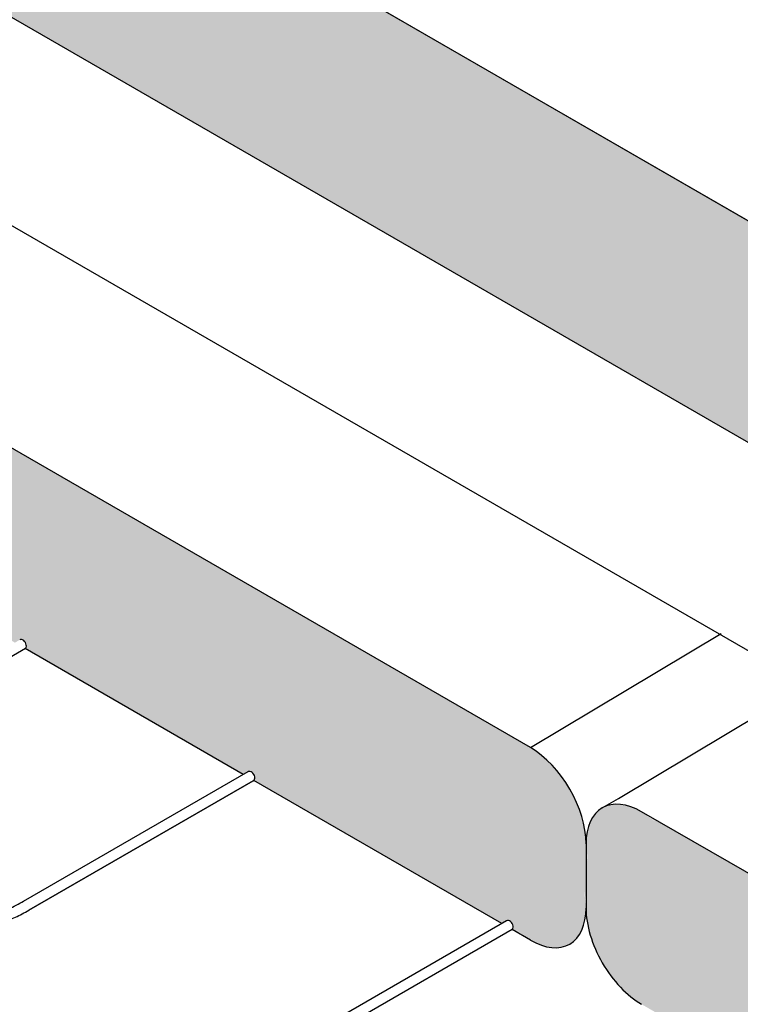
# Model space of a CAD drawing. Extents: x 246447 to 959779, y -280627 to -88498.
# Drawn here: x 943208 to 944780, y -98875 to -96726 of the extents above; entities that cross this region are included whole.
import ezdxf

# ---------------------------------------------------------------- set-up
doc = ezdxf.new("R2010")
doc.units = 0
for name, color, linetype in [('A-FLOR-PATT', 8, 'CONTINUOUS'), ('INSULATION', 150, 'CONTINUOUS'), ('POLYCARBONATE_SHEETING', 191, 'CONTINUOUS'), ('ROOFSAFE_ANCHORS', 40, 'CONTINUOUS')]:
    doc.layers.add(name, color=color, linetype=linetype)

msp = doc.modelspace()

# ---------------------------------------------------------------- hatches: boundary and pattern name
at = {"layer": 'A-FLOR-PATT'}
h = msp.add_hatch(dxfattribs=at)
h.set_pattern_fill('GRAVEL', color=251, scale=20)
h.set_pattern_definition([(228.0127875, (524490.2823759206, 228579.2116078504), (-4064.000000319161, -4571.999999716357), [68.344288, -6766.096727913]), (184.969741, (524444.5623759206, 228528.4116078505), (6095.999997588101, 508.0000289395848), [117.2809439999998, -11610.80977870478]), (132.5104471, (524327.7223759206, 228518.2516078505), (5080.000002145498, -5587.999998049191), [82.696304, -8186.94455882]), (267.273689, (524129.6023759206, 228391.2516078505), (508.000001063945, 10159.99999994663), [106.8009039999998, -10573.28748514758]), (292.83365418, (524124.5223759206, 228284.5716078504), (-2540.000000212682, 6095.999999911091), [104.7267399999998, -10367.96154906878]), (357.2736889999999, (524165.1623759206, 228188.0516078504), (-10159.99999994663, 508.0000010639457), [106.8009039999998, -10573.28748514758]), (37.69424047, (524271.8423759206, 228182.9716078505), (-6603.999999707179, -5080.000000380082), [141.238732, -13982.6230628494]), (72.25532837, (524383.6023759206, 228269.3316078504), (3556.000000955858, 11175.99999969577), [133.343904, -13201.051320381]), (121.42956562, (524424.2423759206, 228396.3316078504), (-4064.000000576624, 6603.999999645203), [107.1626, -10609.1091397424]), (175.2363583, (524368.3623759206, 228487.7716078504), (5587.999999919904, -508.0000008778512), [122.3426559999998, -5994.78738999999]), (222.3974378, (524246.4423759206, 228497.9316078504), (-6095.999999804932, -5588.000000212798), [158.215584, -15663.3545024354]), (138.81407483, (524632.5223759206, 228386.1716078504), (-3555.999999786702, 3048.000000247836), [54.000908, -5346.113164868801]), (171.4692344, (524591.8823759207, 228421.7316078504), (6604.000000177931, -1015.999998847469), [102.736396, -10170.927799408]), (225, (524490.2823759206, 228436.9716078505), (-7.105427357601002e-14, -508.0000000000479), [71.841868, -646.5786216856]), (203.19859051, (524454.7223759206, 228497.9316078504), (2540.000000069218, 1015.999999821867), [38.68826399999991, -3830.124473778794]), (291.80140949, (524419.1623759207, 228482.6916078505), (-508.0000001062991, 1523.999999964574), [54.71312400000001, -2680.950598]), (30.96375653, (524439.4823759206, 228431.8916078504), (1524.000000037277, 1015.999999944225), [88.86393199999983, -2873.259630581995]), (161.56505118, (524515.6823759206, 228477.6116078504), (1016.000000026517, -507.9999999467507), [64.257428, -1542.1796233656]), (16.389540334, (524124.5223759206, 228482.6916078505), (5080.000000000029, 1524.000000000049), [90.01760000000002, -8911.765334507802]), (70.34617594, (524210.8823759206, 228508.0916078505), (-2032.000000185863, -5587.999999934082), [75.51978799999999, -7476.44313564]), (293.19859051, (524515.6823759206, 228579.2116078504), (-1015.999999822652, 2540.000000071057), [77.37601999999984, -3791.436717778794]), (343.6104596700001, (524546.1623759207, 228508.0916078505), (-5080.000000106457, 1523.999999644572), [90.01759999999985, -8911.765334507978]), (339.44395478, (524124.5223759206, 228167.7316078504), (-2539.999999999972, 1016.000000000042), [86.80703999999982, -4253.54686262119]), (294.7751406, (524205.8023759206, 228137.2516078505), (-2540.000003023386, 5587.999998625452), [72.73442399999999, -7200.718676144001]), (66.80140949, (524520.7623759205, 228071.2116078504), (1015.99999984046, 2540.000000063861), [77.37602000000001, -3791.436717778799]), (17.35402464, (524551.2423759206, 228142.3316078504), (-6603.999999868603, -2032.000000426493), [85.15654800000002, -8430.475196039999]), (69.44395478, (524271.8423759206, 228071.2116078504), (-1016.000000017692, -2539.999999992926), [43.40351999999999, -4296.9503826212]), (101.309932474, (524490.2823759206, 228071.2116078504), (-508.00000000008, 2032.000000000074), [25.90292, -2564.3989929052]), (165.963756532, (524485.2023759206, 228096.6116078504), (1523.999999999903, -507.9999999999729), [104.72674, -1989.8109178138]), (186.00900596, (524383.6023759206, 228122.0116078504), (5079.999999973073, 508.0000002658707), [97.05339999999983, -9608.272972667379]), (303.69006753, (524439.4823759206, 228386.1716078504), (-508.0000000705937, 1015.99999996474), [73.264776, -1758.355271936]), (353.15722659, (524480.1223759206, 228325.2116078504), (8636.000000053136, -1015.999999547879), [127.911352, -12663.2018130062]), (60.9453959, (524607.1223759206, 228309.9716078505), (-2032.000000055937, -3555.999999968051), [52.301648, -5177.878463622]), (90, (524632.5223759206, 228355.6916078505), (-508, 508), [30.48, -477.52]), (120.25643716, (524373.4423759206, 228137.2516078505), (2031.999999751433, -3556.000000141959), [70.573392, -6986.788154639999]), (48.01278749999999, (524337.8823759207, 228198.2116078504), (4064.000000335068, 4571.99999970204), [136.688576, -6697.752439913]), (0, (524429.3223759206, 228299.8116078505), (508, 508), [132.08, -375.92]), (325.3048465, (524561.4023759207, 228299.8116078505), (5080.000001924306, -3555.999997250915), [80.321912, -7951.863344828]), (254.0546040999999, (524627.4423759206, 228254.0916078505), (-507.9999999645113, -2032.000000008949), [73.96581599999999, -3624.3300077544]), (207.64597536, (524607.1223759206, 228182.9716078505), (-9652.00000035467, -5079.99999932615), [120.4290199999998, -11922.49288458758]), (175.42607874, (524500.4423759206, 228127.0916078505), (-6603.999999999765, 507.9999999998956), [127.405892, -12613.169291248])])
h.paths.add_polyline_path([(949278.5657350003, -100235.9738923693), (949278.5657350003, -99752.3491496756), (939521.1966490069, -94118.92941802138), (939521.1966490069, -94602.56329474717)])
at = {"layer": 'INSULATION'}
h = msp.add_hatch(dxfattribs=at)
h.set_pattern_fill('H1INSUN1', color=256, scale=4, pattern_type=2)
h.set_pattern_definition([(67.38013459999999, (607929.7896534777, 179860.6931942583), (1.260142698811251e-05, 400.0000012307692), [104, -5096]), (67.38013459999999, (608329.7896534777, 179860.6931942583), (1.260142698811251e-05, 400.0000012307692), [104, -5096]), (67.38013459999999, (608729.7896534777, 179860.6931942583), (1.260142698811251e-05, 400.0000012307692), [104, -5096]), (67.38013459999999, (609129.7896534777, 179860.6931942583), (1.260142698811251e-05, 400.0000012307692), [104, -5096]), (67.38013459999999, (609529.7896534777, 179860.6931942583), (1.260142698811251e-05, 400.0000012307692), [104, -5096]), (112.2490234, (608265.7896534777, 179860.6931942583), (-9.529648110628841e-06, 399.9999931171376), [95.0789108, -9412.8125]), (112.2490234, (608665.7896534777, 179860.6931942583), (-9.529648110628841e-06, 399.9999931171376), [95.0789108, -9412.8125]), (112.2490234, (609065.7896534777, 179860.6931942583), (-9.529648110628841e-06, 399.9999931171376), [95.0789108, -9412.8125]), (112.2490234, (609465.7896534777, 179860.6931942583), (-9.529648110628841e-06, 399.9999931171376), [95.0789108, -9412.8125]), (112.2490234, (609865.7896534777, 179860.6931942583), (-9.529648110628841e-06, 399.9999931171376), [95.0789108, -9412.8125]), (112.2490234, (610265.7896534777, 179860.6931942583), (-9.529648110628841e-06, 399.9999931171376), [95.0789108, -9412.8125]), (112.2490234, (610665.7896534777, 179860.6931942583), (-9.529648110628841e-06, 399.9999931171376), [95.0789108, -9412.8125]), (112.2490234, (611065.7896534777, 179860.6931942583), (-9.529648110628841e-06, 399.9999931171376), [95.0789108, -9412.8125]), (112.2490234, (611465.7896534777, 179860.6931942583), (-9.529648110628841e-06, 399.9999931171376), [95.0789108, -9412.8125]), (247.7509918, (608165.7896534777, 179948.6931942583), (-2.828100471674588e-05, 399.9999984516606), [95.07891079999982, -9412.812499999976]), (247.7509918, (608565.7896534777, 179948.6931942583), (-2.828100471674588e-05, 399.9999984516606), [95.07891079999982, -9412.812499999976]), (247.7509918, (608965.7896534777, 179948.6931942583), (-2.828100471674588e-05, 399.9999984516606), [95.07891079999982, -9412.812499999976]), (247.7509918, (609365.7896534777, 179948.6931942583), (-2.828100471674588e-05, 399.9999984516606), [95.07891079999982, -9412.812499999976]), (247.7509918, (609765.7896534777, 179948.6931942583), (-2.828100471674588e-05, 399.9999984516606), [95.07891079999982, -9412.812499999976]), (247.7509918, (610165.7896534777, 179948.6931942583), (-2.828100471674588e-05, 399.9999984516606), [95.07891079999982, -9412.812499999976]), (247.7509918, (610565.7896534777, 179948.6931942583), (-2.828100471674588e-05, 399.9999984516606), [95.07891079999982, -9412.812499999976]), (247.7509918, (610965.7896534777, 179948.6931942583), (-2.828100471674588e-05, 399.9999984516606), [95.07891079999982, -9412.812499999976]), (247.7509918, (611365.7896534777, 179948.6931942583), (-2.828100471674588e-05, 399.9999984516606), [95.07891079999982, -9412.812499999976]), (292.6198654, (608025.7896534777, 179956.6931942583), (-1.260142698811251e-05, 400.0000012307692), [104, -5096]), (292.6198654, (608425.7896534777, 179956.6931942583), (-1.260142698811251e-05, 400.0000012307692), [104, -5096]), (292.6198654, (608825.7896534777, 179956.6931942583), (-1.260142698811251e-05, 400.0000012307692), [104, -5096]), (292.6198654, (609225.7896534777, 179956.6931942583), (-1.260142698811251e-05, 400.0000012307692), [104, -5096]), (292.6198654, (609625.7896534777, 179956.6931942583), (-1.260142698811251e-05, 400.0000012307692), [104, -5096]), (81.8698959, (607909.7896534777, 179792.6931942583), (1.976847518392333e-05, 399.9999986499644), [28.28427123999995, -2800.142822279994]), (68.1985931, (607913.7896534777, 179820.6931942583), (-3.94329643427227e-06, 400.0000047438101), [43.081318, -2110.9846192]), (68.1985931, (608313.7896534777, 179820.6931942583), (-3.94329643427227e-06, 400.0000047438101), [43.081318, -2110.9846192]), (291.8014069, (608065.7896534777, 179860.6931942583), (3.94329643427227e-06, 400.0000047438101), [43.081318, -2110.9846192]), (291.8014069, (608465.7896534777, 179860.6931942583), (3.94329643427227e-06, 400.0000047438101), [43.081318, -2110.9846192]), (278.1301041, (608081.7896534777, 179820.6931942583), (-1.976847518392333e-05, 399.9999986499644), [28.28427123999995, -2800.142822279994]), (278.1301041, (607909.7896534777, 179792.6931942583), (-1.976847518392333e-05, 399.9999986499644), [28.28427123999995, -2800.142822279994]), (296.5650482, (607913.7896534777, 179764.6931942583), (7.009745871755513e-06, 399.9999904296669), [26.8328152, -867.5943604]), (315, (607925.7896534777, 179740.6931942583), (0, 399.9999998944728), [28.28427124, -537.401184]), (326.3099327, (607945.7896534777, 179720.6931942583), (-1.433574101383783e-05, 399.9999857481999), [14.4222048, -1427.79834]), (326.3099327, (608345.7896534777, 179720.6931942583), (-1.433574101383783e-05, 399.9999857481999), [14.4222048, -1427.79834]), (326.3099327, (608745.7896534777, 179720.6931942583), (-1.433574101383783e-05, 399.9999857481999), [14.4222048, -1427.79834]), (341.565052, (607957.7896534777, 179712.6931942583), (-8.119263696926282e-07, 400.0000071886946), [12.6491108, -1252.26196288]), (341.565052, (608357.7896534777, 179712.6931942583), (-8.119263696926282e-07, 400.0000071886946), [12.6491108, -1252.26196288]), (341.565052, (608757.7896534777, 179712.6931942583), (-8.119263696926282e-07, 400.0000071886946), [12.6491108, -1252.26196288]), (341.565052, (607969.7896534777, 179708.6931942583), (-8.119263696926282e-07, 400.0000071886946), [12.6491108, -1252.26196288]), (341.565052, (608369.7896534777, 179708.6931942583), (-8.119263696926282e-07, 400.0000071886946), [12.6491108, -1252.26196288]), (341.565052, (608769.7896534777, 179708.6931942583), (-8.119263696926282e-07, 400.0000071886946), [12.6491108, -1252.26196288]), (0, (607981.7896534777, 179704.6931942583), (0, 400), [32, -368]), (18.434948, (608013.7896534777, 179704.6931942583), (8.119263696926282e-07, 400.0000071886946), [12.64911079999998, -1252.261962879997]), (18.434948, (608413.7896534777, 179704.6931942583), (8.119263696926282e-07, 400.0000071886946), [12.64911079999998, -1252.261962879997]), (18.434948, (608813.7896534777, 179704.6931942583), (8.119263696926282e-07, 400.0000071886946), [12.64911079999998, -1252.261962879997]), (18.434948, (608025.7896534777, 179708.6931942583), (8.119263696926282e-07, 400.0000071886946), [12.64911079999998, -1252.261962879997]), (18.434948, (608425.7896534777, 179708.6931942583), (8.119263696926282e-07, 400.0000071886946), [12.64911079999998, -1252.261962879997]), (18.434948, (608825.7896534777, 179708.6931942583), (8.119263696926282e-07, 400.0000071886946), [12.64911079999998, -1252.261962879997]), (33.6900673, (608037.7896534777, 179712.6931942583), (1.433574101383783e-05, 399.9999857481999), [14.4222048, -1427.79834]), (33.6900673, (608437.7896534777, 179712.6931942583), (1.433574101383783e-05, 399.9999857481999), [14.4222048, -1427.79834]), (33.6900673, (608837.7896534777, 179712.6931942583), (1.433574101383783e-05, 399.9999857481999), [14.4222048, -1427.79834]), (45, (608049.7896534777, 179720.6931942583), (0, 399.9999998944728), [28.28427124, -537.401184]), (63.43495179999999, (608069.7896534777, 179740.6931942583), (-7.009745871755513e-06, 399.9999904296669), [26.8328152, -867.5943604]), (81.8698959, (608081.7896534777, 179764.6931942583), (1.976847518392333e-05, 399.9999986499644), [28.28427123999995, -2800.142822279994]), (81.8698959, (608109.7896534777, 179792.6931942583), (1.976847518392333e-05, 399.9999986499644), [28.28427123999995, -2800.142822279994]), (68.1985931, (608113.7896534777, 179820.6931942583), (-3.94329643427227e-06, 400.0000047438101), [43.081318, -2110.9846192]), (68.1985931, (608513.7896534777, 179820.6931942583), (-3.94329643427227e-06, 400.0000047438101), [43.081318, -2110.9846192]), (291.8014069, (608265.7896534777, 179860.6931942583), (3.94329643427227e-06, 400.0000047438101), [43.081318, -2110.9846192]), (291.8014069, (608665.7896534777, 179860.6931942583), (3.94329643427227e-06, 400.0000047438101), [43.081318, -2110.9846192]), (278.1301041, (608281.7896534777, 179820.6931942583), (-1.976847518392333e-05, 399.9999986499644), [28.28427123999995, -2800.142822279994]), (278.1301041, (608109.7896534777, 179792.6931942583), (-1.976847518392333e-05, 399.9999986499644), [28.28427123999995, -2800.142822279994]), (296.5650482, (608113.7896534777, 179764.6931942583), (7.009745871755513e-06, 399.9999904296669), [26.8328152, -867.5943604]), (315, (608125.7896534777, 179740.6931942583), (0, 399.9999998944728), [28.28427124, -537.401184]), (326.3099327, (608145.7896534777, 179720.6931942583), (-1.433574101383783e-05, 399.9999857481999), [14.4222048, -1427.79834]), (326.3099327, (608545.7896534777, 179720.6931942583), (-1.433574101383783e-05, 399.9999857481999), [14.4222048, -1427.79834]), (326.3099327, (608945.7896534777, 179720.6931942583), (-1.433574101383783e-05, 399.9999857481999), [14.4222048, -1427.79834]), (341.565052, (608157.7896534777, 179712.6931942583), (-8.119263696926282e-07, 400.0000071886946), [12.6491108, -1252.26196288]), (341.565052, (608557.7896534777, 179712.6931942583), (-8.119263696926282e-07, 400.0000071886946), [12.6491108, -1252.26196288]), (341.565052, (608957.7896534777, 179712.6931942583), (-8.119263696926282e-07, 400.0000071886946), [12.6491108, -1252.26196288]), (341.565052, (608169.7896534777, 179708.6931942583), (-8.119263696926282e-07, 400.0000071886946), [12.6491108, -1252.26196288]), (341.565052, (608569.7896534777, 179708.6931942583), (-8.119263696926282e-07, 400.0000071886946), [12.6491108, -1252.26196288]), (341.565052, (608969.7896534777, 179708.6931942583), (-8.119263696926282e-07, 400.0000071886946), [12.6491108, -1252.26196288]), (0, (608181.7896534777, 179704.6931942583), (0, 400), [32, -368]), (18.434948, (608213.7896534777, 179704.6931942583), (8.119263696926282e-07, 400.0000071886946), [12.64911079999998, -1252.261962879997]), (18.434948, (608613.7896534777, 179704.6931942583), (8.119263696926282e-07, 400.0000071886946), [12.64911079999998, -1252.261962879997]), (18.434948, (609013.7896534777, 179704.6931942583), (8.119263696926282e-07, 400.0000071886946), [12.64911079999998, -1252.261962879997]), (18.434948, (608225.7896534777, 179708.6931942583), (8.119263696926282e-07, 400.0000071886946), [12.64911079999998, -1252.261962879997]), (18.434948, (608625.7896534777, 179708.6931942583), (8.119263696926282e-07, 400.0000071886946), [12.64911079999998, -1252.261962879997]), (18.434948, (609025.7896534777, 179708.6931942583), (8.119263696926282e-07, 400.0000071886946), [12.64911079999998, -1252.261962879997]), (33.6900673, (608237.7896534777, 179712.6931942583), (1.433574101383783e-05, 399.9999857481999), [14.4222048, -1427.79834]), (33.6900673, (608637.7896534777, 179712.6931942583), (1.433574101383783e-05, 399.9999857481999), [14.4222048, -1427.79834]), (33.6900673, (609037.7896534777, 179712.6931942583), (1.433574101383783e-05, 399.9999857481999), [14.4222048, -1427.79834]), (45, (608249.7896534777, 179720.6931942583), (0, 399.9999998944728), [28.28427124, -537.401184]), (63.43495179999999, (608269.7896534777, 179740.6931942583), (-7.009745871755513e-06, 399.9999904296669), [26.8328152, -867.5943604]), (81.8698959, (608281.7896534777, 179764.6931942583), (1.976847518392333e-05, 399.9999986499644), [28.28427123999995, -2800.142822279994]), (81.8698959, (608009.7896534777, 180016.6931942583), (1.976847518392333e-05, 399.9999986499644), [28.28427123999995, -2800.142822279994]), (63.43495179999999, (608013.7896534777, 180044.6931942583), (-7.009745871755513e-06, 399.9999904296669), [26.8328152, -867.5943604]), (45, (608025.7896534777, 180068.6931942583), (0, 399.9999998944728), [28.28427124, -537.401184]), (33.6900673, (608045.7896534777, 180088.6931942583), (1.433574101383783e-05, 399.9999857481999), [14.4222048, -1427.79834]), (33.6900673, (608445.7896534777, 180088.6931942583), (1.433574101383783e-05, 399.9999857481999), [14.4222048, -1427.79834]), (33.6900673, (608845.7896534777, 180088.6931942583), (1.433574101383783e-05, 399.9999857481999), [14.4222048, -1427.79834]), (18.434948, (608057.7896534777, 180096.6931942583), (8.119263696926282e-07, 400.0000071886946), [12.64911079999998, -1252.261962879997]), (18.434948, (608457.7896534777, 180096.6931942583), (8.119263696926282e-07, 400.0000071886946), [12.64911079999998, -1252.261962879997]), (18.434948, (608857.7896534777, 180096.6931942583), (8.119263696926282e-07, 400.0000071886946), [12.64911079999998, -1252.261962879997]), (18.434948, (608069.7896534777, 180100.6931942583), (8.119263696926282e-07, 400.0000071886946), [12.64911079999998, -1252.261962879997]), (18.434948, (608469.7896534777, 180100.6931942583), (8.119263696926282e-07, 400.0000071886946), [12.64911079999998, -1252.261962879997]), (18.434948, (608869.7896534777, 180100.6931942583), (8.119263696926282e-07, 400.0000071886946), [12.64911079999998, -1252.261962879997]), (0, (608081.7896534777, 180104.6931942583), (0, 400), [32, -368]), (341.565052, (608113.7896534777, 180104.6931942583), (-8.119263696926282e-07, 400.0000071886946), [12.6491108, -1252.26196288]), (341.565052, (608513.7896534777, 180104.6931942583), (-8.119263696926282e-07, 400.0000071886946), [12.6491108, -1252.26196288]), (341.565052, (608913.7896534777, 180104.6931942583), (-8.119263696926282e-07, 400.0000071886946), [12.6491108, -1252.26196288]), (341.565052, (608125.7896534777, 180100.6931942583), (-8.119263696926282e-07, 400.0000071886946), [12.6491108, -1252.26196288]), (341.565052, (608525.7896534777, 180100.6931942583), (-8.119263696926282e-07, 400.0000071886946), [12.6491108, -1252.26196288]), (341.565052, (608925.7896534777, 180100.6931942583), (-8.119263696926282e-07, 400.0000071886946), [12.6491108, -1252.26196288]), (326.3099327, (608137.7896534777, 180096.6931942583), (-1.433574101383783e-05, 399.9999857481999), [14.4222048, -1427.79834]), (326.3099327, (608537.7896534777, 180096.6931942583), (-1.433574101383783e-05, 399.9999857481999), [14.4222048, -1427.79834]), (326.3099327, (608937.7896534777, 180096.6931942583), (-1.433574101383783e-05, 399.9999857481999), [14.4222048, -1427.79834]), (315, (608149.7896534777, 180088.6931942583), (0, 399.9999998944728), [28.28427124, -537.401184]), (296.5650482, (608169.7896534777, 180068.6931942583), (7.009745871755513e-06, 399.9999904296669), [26.8328152, -867.5943604]), (278.1301041, (608181.7896534777, 180044.6931942583), (-1.976847518392333e-05, 399.9999986499644), [28.28427123999995, -2800.142822279994]), (278.1301041, (608009.7896534777, 180016.6931942583), (-1.976847518392333e-05, 399.9999986499644), [28.28427123999995, -2800.142822279994]), (290.5560455, (608013.7896534777, 179988.6931942583), (5.017975638565986e-06, 400.0000092079767), [34.176014, -3383.4255372]), (290.5560455, (608413.7896534777, 179988.6931942583), (5.017975638565986e-06, 400.0000092079767), [34.176014, -3383.4255372]), (290.5560455, (608813.7896534777, 179988.6931942583), (5.017975638565986e-06, 400.0000092079767), [34.176014, -3383.4255372]), (68.1985931, (608165.7896534777, 179948.6931942583), (-3.94329643427227e-06, 400.0000047438101), [43.081318, -2110.9846192]), (68.1985931, (608565.7896534777, 179948.6931942583), (-3.94329643427227e-06, 400.0000047438101), [43.081318, -2110.9846192]), (81.8698959, (608181.7896534777, 179988.6931942583), (1.976847518392333e-05, 399.9999986499644), [28.28427123999995, -2800.142822279994]), (0, (607897.7896534777, 180104.6931942583), (0, 400), [16, -384]), (341.565052, (607913.7896534777, 180104.6931942583), (-8.119263696926282e-07, 400.0000071886946), [12.6491108, -1252.26196288]), (341.565052, (608313.7896534777, 180104.6931942583), (-8.119263696926282e-07, 400.0000071886946), [12.6491108, -1252.26196288]), (341.565052, (608713.7896534777, 180104.6931942583), (-8.119263696926282e-07, 400.0000071886946), [12.6491108, -1252.26196288]), (341.565052, (607925.7896534777, 180100.6931942583), (-8.119263696926282e-07, 400.0000071886946), [12.6491108, -1252.26196288]), (341.565052, (608325.7896534777, 180100.6931942583), (-8.119263696926282e-07, 400.0000071886946), [12.6491108, -1252.26196288]), (341.565052, (608725.7896534777, 180100.6931942583), (-8.119263696926282e-07, 400.0000071886946), [12.6491108, -1252.26196288]), (326.3099327, (607937.7896534777, 180096.6931942583), (-1.433574101383783e-05, 399.9999857481999), [14.4222048, -1427.79834]), (326.3099327, (608337.7896534777, 180096.6931942583), (-1.433574101383783e-05, 399.9999857481999), [14.4222048, -1427.79834]), (326.3099327, (608737.7896534777, 180096.6931942583), (-1.433574101383783e-05, 399.9999857481999), [14.4222048, -1427.79834]), (315, (607949.7896534777, 180088.6931942583), (0, 399.9999998944728), [28.28427124, -537.401184]), (296.5650482, (607969.7896534777, 180068.6931942583), (7.009745871755513e-06, 399.9999904296669), [26.8328152, -867.5943604]), (278.1301041, (607981.7896534777, 180044.6931942583), (-1.976847518392333e-05, 399.9999986499644), [28.28427123999995, -2800.142822279994]), (69.4439545, (607969.7896534777, 179956.6931942583), (-5.017975638565986e-06, 400.0000092079767), [34.176014, -3383.4255372]), (69.4439545, (608369.7896534777, 179956.6931942583), (-5.017975638565986e-06, 400.0000092079767), [34.176014, -3383.4255372]), (69.4439545, (608769.7896534777, 179956.6931942583), (-5.017975638565986e-06, 400.0000092079767), [34.176014, -3383.4255372]), (81.8698959, (607981.7896534777, 179988.6931942583), (1.976847518392333e-05, 399.9999986499644), [28.28427123999995, -2800.142822279994]), (81.8698959, (608209.7896534777, 180016.6931942583), (1.976847518392333e-05, 399.9999986499644), [28.28427123999995, -2800.142822279994]), (63.43495179999999, (608213.7896534777, 180044.6931942583), (-7.009745871755513e-06, 399.9999904296669), [26.8328152, -867.5943604]), (45, (608225.7896534777, 180068.6931942583), (0, 399.9999998944728), [28.28427124, -537.401184]), (33.6900673, (608245.7896534777, 180088.6931942583), (1.433574101383783e-05, 399.9999857481999), [14.4222048, -1427.79834]), (33.6900673, (608645.7896534777, 180088.6931942583), (1.433574101383783e-05, 399.9999857481999), [14.4222048, -1427.79834]), (33.6900673, (609045.7896534777, 180088.6931942583), (1.433574101383783e-05, 399.9999857481999), [14.4222048, -1427.79834]), (18.434948, (608257.7896534777, 180096.6931942583), (8.119263696926282e-07, 400.0000071886946), [12.64911079999998, -1252.261962879997]), (18.434948, (608657.7896534777, 180096.6931942583), (8.119263696926282e-07, 400.0000071886946), [12.64911079999998, -1252.261962879997]), (18.434948, (609057.7896534777, 180096.6931942583), (8.119263696926282e-07, 400.0000071886946), [12.64911079999998, -1252.261962879997]), (18.434948, (608269.7896534777, 180100.6931942583), (8.119263696926282e-07, 400.0000071886946), [12.64911079999998, -1252.261962879997]), (18.434948, (608669.7896534777, 180100.6931942583), (8.119263696926282e-07, 400.0000071886946), [12.64911079999998, -1252.261962879997]), (18.434948, (609069.7896534777, 180100.6931942583), (8.119263696926282e-07, 400.0000071886946), [12.64911079999998, -1252.261962879997]), (0, (608281.7896534777, 180104.6931942583), (0, 400), [16, -384]), (278.1301041, (608209.7896534777, 180016.6931942583), (-1.976847518392333e-05, 399.9999986499644), [28.28427123999995, -2800.142822279994]), (291.8014069, (608213.7896534777, 179988.6931942583), (3.94329643427227e-06, 400.0000047438101), [43.081318, -2110.9846192]), (291.8014069, (608613.7896534777, 179988.6931942583), (3.94329643427227e-06, 400.0000047438101), [43.081318, -2110.9846192])])
edge = h.paths.add_edge_path()
edge.add_ellipse((944565.24604736, -98595.20979919194), major_axis=(-85.77971073610996, 148.5748172535482), ratio=0.5773502691895397, start_angle=315.4157846189231, end_angle=404.9998079897266)
edge.add_ellipse((944322.6243867624, -98455.13211813316), major_axis=(-85.7797107361187, 148.5748172535428), ratio=0.5773502691895397, start_angle=225.0000000000103, end_angle=225.0001920096759, ccw=False)
edge.add_line((944443.9352170617, -98525.17072394784), (944443.9352170611, -98665.24863972075))
edge.add_ellipse((944322.6243867624, -98595.20979919183), major_axis=(85.77971073611002, -148.5748172535482), ratio=0.5773502691895398, start_angle=404.9998080117278, end_angle=405.0000000000223, ccw=False)
edge.add_ellipse((944565.24604736, -98735.2874802498), major_axis=(85.77971073611846, -148.5748172535422), ratio=0.5773502691895396, start_angle=225.000191988008, end_angle=315.0000000000078)
edge.add_line((944565.2460473604, -98875.36516130812), (944758.2000575427, -98986.76721102805))
edge.add_line((944758.2000575425, -98986.76721102805), (944768.5800527579, -98980.77431799631))
edge.add_ellipse((944774.306623804, -98990.6062918627), major_axis=(-5.726571046106983, 9.831973866326734), ratio=0.6871425821320465, start_angle=187.4143271894264, end_angle=360, ccw=False)
edge.add_line((944780.8571287554, -98999.8482771919), (945415.640769911, -99366.34078329019))
edge.add_line((945415.6407699109, -99366.34078329024), (945426.0203845834, -99360.34810996501))
edge.add_ellipse((945431.7500547821, -99370.18143371484), major_axis=(-5.726571046106983, 9.831973866326734), ratio=0.6871425821320465, start_angle=187.4143271888154, end_angle=360, ccw=False)
edge.add_line((945438.3005597334, -99379.42341904403), (945913.7853856188, -99653.94471126454))
edge.add_line((945913.7853856188, -99653.9447112646), (945924.1653808341, -99647.9518182328))
edge.add_ellipse((945929.8919518803, -99657.78379209913), major_axis=(-5.726571046106983, 9.831973866326734), ratio=0.6871425821320465, start_angle=187.4143271890388, end_angle=360, ccw=False)
edge.add_line((945936.4424568317, -99667.02577742832), (946568.0070000237, -100031.659736451))
edge.add_line((946568.0070000238, -100031.659736451), (946578.3866146964, -100025.6670631257))
edge.add_ellipse((946584.116284895, -100035.5003868755), major_axis=(-5.726571046106983, 9.831973866326734), ratio=0.6871425821320465, start_angle=187.4143271888154, end_angle=360, ccw=False)
edge.add_line((946590.6667898464, -100044.7423722048), (947066.1516157318, -100319.2636644253))
edge.add_line((947066.1516157318, -100319.2636644253), (947076.5316109471, -100313.2707713935))
edge.add_ellipse((947082.2581819933, -100323.1027452598), major_axis=(-5.726571046106983, 9.831973866326734), ratio=0.6871425821320465, start_angle=187.414327188815, end_angle=360, ccw=False)
edge.add_line((947088.8086869445, -100332.3447305891), (947777.9718827961, -100730.2332872297))
edge.add_line((947777.9718827963, -100730.2332872297), (947788.3514974688, -100724.2406139044))
edge.add_ellipse((947794.0811676674, -100734.0739376542), major_axis=(-5.726571046106983, 9.831973866326734), ratio=0.6871425821320465, start_angle=187.4143271888154, end_angle=360, ccw=False)
edge.add_line((947800.6316726188, -100743.3159229835), (948276.1164985042, -101017.837215204))
edge.add_line((948276.1164985042, -101017.8372152039), (948286.4964937195, -101011.8443221721))
edge.add_ellipse((948292.2230647657, -101021.6762960385), major_axis=(-5.726571046106983, 9.831973866326734), ratio=0.6871425821320465, start_angle=187.4143271888152, end_angle=360, ccw=False)
edge.add_line((948298.773569717, -101030.9182813678), (948463.810882334, -101126.2026182335))
edge.add_line((948463.810882334, -101126.2026182335), (948463.810882334, -100705.9696383322))
edge.add_line((948463.810882334, -100705.9696383322), (944564.3657253699, -98454.62755231626))
h.paths.add_polyline_path([(956067.4200046827, -96736.25684463282), (956067.4200046827, -96357.06568103845), (948463.8109373878, -100705.969606844), (948463.8109373878, -100705.9696701174), (948463.810882334, -101126.2026182335)])
edge = h.paths.add_edge_path()
edge.add_ellipse((944322.6243867624, -98455.13211813316), major_axis=(-85.7797107361187, 148.5748172535428), ratio=0.5773502691895397, start_angle=225.0001920096759, end_angle=314.5717817162019)
edge.add_line((944323.5310335064, -98315.58180202616), (938826.3757739945, -95141.80284349914))
edge.add_ellipse((938827.7526266394, -95282.66642826449), major_axis=(-85.77971073610996, 148.5748172535482), ratio=0.5773502691895397, start_angle=315.6503091204198, end_angle=404.9998217207)
edge.add_line((938706.4417963406, -95212.62715187555), (938706.4417963406, -95352.70526880355))
edge.add_ellipse((938827.7526266394, -95422.74410932235), major_axis=(85.77971073611846, -148.5748172535422), ratio=0.5773502691895396, start_angle=225.0000000000076, end_angle=271.9228927103687)
edge.add_ellipse((938827.7526266394, -95422.74410932235), major_axis=(85.77971073611846, -148.5748172535422), ratio=0.5773502691895396, start_angle=271.9228927103687, end_angle=315.0000000000078)
edge.add_line((938827.7526266399, -95562.82179038067), (939251.1081005102, -95807.24618718264))
edge.add_line((939251.1081005103, -95807.24618718264), (939261.487715182, -95801.25351385781))
edge.add_ellipse((939267.2173853806, -95811.0868376077), major_axis=(-5.726571046106983, 9.831973866326734), ratio=0.6871425821320465, start_angle=187.4143271951469, end_angle=360, ccw=False)
edge.add_line((939273.7678903326, -95820.32882293631), (939749.2527162181, -96094.85011515694))
edge.add_line((939749.2527162182, -96094.850115157), (939759.6327114329, -96088.85722212566))
edge.add_ellipse((939765.3592824788, -96098.68919599199), major_axis=(-5.726571046106983, 9.831973866326734), ratio=0.6871425821320465, start_angle=187.414327195371, end_angle=360, ccw=False)
edge.add_line((939771.9097874309, -96107.9311813206), (940268.1754158563, -96394.45027548153))
edge.add_line((940268.1754158562, -96394.45027548159), (940278.5550305278, -96388.45760215682))
edge.add_ellipse((940284.2847007265, -96398.29092590665), major_axis=(-5.726571046106983, 9.831973866326734), ratio=0.6871425821320465, start_angle=187.414327195371, end_angle=360, ccw=False)
edge.add_line((940290.8352056786, -96407.53291123526), (940766.3200315641, -96682.05420345589))
edge.add_line((940766.3200315641, -96682.05420345595), (940776.7000267787, -96676.06131042461))
edge.add_ellipse((940782.4265978248, -96685.89328429094), major_axis=(-5.726571046106983, 9.831973866326734), ratio=0.6871425821320465, start_angle=187.4143271953707, end_angle=360, ccw=False)
edge.add_line((940788.9771027769, -96695.13526961955), (941215.3718897895, -96941.3144146823))
edge.add_line((941215.3718897895, -96941.31441468236), (941225.751504461, -96935.32174135759))
edge.add_ellipse((941231.4811746597, -96945.15506510742), major_axis=(-5.726571046106983, 9.831973866326734), ratio=0.6871425821320465, start_angle=187.4143271959816, end_angle=360, ccw=False)
edge.add_line((941238.0316796118, -96954.39705043603), (941713.5165054973, -97228.91834265666))
edge.add_line((941713.5165054974, -97228.9183426566), (941723.8965007118, -97222.92544962533))
edge.add_ellipse((941729.623071758, -97232.75742349171), major_axis=(-5.726571046106983, 9.831973866326734), ratio=0.6871425821320465, start_angle=187.4143271959813, end_angle=360, ccw=False)
edge.add_line((941736.1735767099, -97241.99940882032), (942157.407719896, -97485.19905478062))
edge.add_line((942157.407719896, -97485.19905478056), (942167.7873345676, -97479.20638145579))
edge.add_ellipse((942173.5170047663, -97489.03970520562), major_axis=(-5.726571046106983, 9.831973866326734), ratio=0.6871425821320465, start_angle=187.414327195371, end_angle=360, ccw=False)
edge.add_line((942180.0675097184, -97498.28169053435), (942655.5523356039, -97772.80298275492))
edge.add_line((942655.5523356039, -97772.80298275492), (942665.9323308184, -97766.81008972364))
edge.add_ellipse((942671.6589018645, -97776.64206358991), major_axis=(-5.726571046106983, 9.831973866326734), ratio=0.6871425821320465, start_angle=187.4143271953707, end_angle=360, ccw=False)
edge.add_line((942678.2094068165, -97785.88404891864), (943198.0512274718, -98086.01486401001))
edge.add_line((943198.0512274719, -98086.01486400995), (943208.4308421435, -98080.02219068518))
edge.add_ellipse((943214.1605123421, -98089.85551443501), major_axis=(-5.726571046106983, 9.831973866326734), ratio=0.6871425821320465, start_angle=187.4143271959816, end_angle=360, ccw=False)
edge.add_line((943220.7110172942, -98099.09749976362), (943696.1958431797, -98373.61879198425))
edge.add_line((943696.1958431798, -98373.6187919843), (943706.5758383942, -98367.62589895303))
edge.add_ellipse((943712.3024094404, -98377.4578728193), major_axis=(-5.726571046106983, 9.831973866326734), ratio=0.6871425821320465, start_angle=187.4143271959811, end_angle=360, ccw=False)
edge.add_line((943718.8529143924, -98386.69985814791), (944260.0554418354, -98699.16328305323))
edge.add_line((944260.0554418355, -98699.16328305323), (944270.4350565071, -98693.17060972852))
edge.add_ellipse((944276.1647267058, -98703.00393347841), major_axis=(-5.726571046106983, 9.831973866326734), ratio=0.6871425821320465, start_angle=187.4143271959816, end_angle=360, ccw=False)
edge.add_line((944282.7152316578, -98712.24591880702), (944322.6243867638, -98735.28748025055))
edge.add_ellipse((944322.6243867624, -98595.20979919183), major_axis=(85.77971073611002, -148.5748172535482), ratio=0.5773502691895398, start_angle=315.0000000000214, end_angle=404.9998080117278)
edge.add_ellipse((944565.24604736, -98735.2874802498), major_axis=(85.77971073611846, -148.5748172535422), ratio=0.5773502691895396, start_angle=225.0000000000076, end_angle=225.000191988008, ccw=False)
edge.add_line((944443.9352170607, -98665.24887440869), (944443.9352170611, -98525.17048923261))

# ---------------------------------------------------------------- linework, layer by layer
at = {"layer": 'A-FLOR-PATT', "color": 251}
msp.add_line((939521.1966427084, -94118.92941438491), (949278.5657350003, -99752.3491496756), dxfattribs=at)
msp.add_lwpolyline([(939521.1966490069, -94118.92941802138), (949278.5657350003, -99752.3491496756), (949278.5657350003, -100235.9738923693), (939521.1966490069, -94602.56329474717)], close=True, dxfattribs=at)
at = {"layer": 'INSULATION'}
for p, q in [((944322.6243867624, -98315.0544370753), (938827.7525035256, -95142.58889392778)), ((944322.6243867623, -98315.05443707507), (944738.4600258666, -98065.9496632966)), ((943696.1958431798, -98373.6187919843), (943220.7110172942, -98099.09749976362)), ((944514.9942222596, -98426.12294760245), (944930.829861364, -98177.01817382398)), ((944260.0554418355, -98699.16328305335), (943718.8529143924, -98386.69985814791)), ((944479.4663366239, -98446.63498193797), (944514.9942222596, -98426.12294760245)), ((948463.810882334, -100705.9696383322), (944565.245924246, -98455.13226485523)), ((944443.9352170611, -98525.17053280506), (944443.9352170611, -98665.24863972075)), ((944443.9352170611, -98525.17053280506), (944443.9352170611, -98665.24863972075)), ((944322.6243867624, -98735.28748024968), (944282.7152316578, -98712.24591880702))]:
    msp.add_line(p, q, dxfattribs=at)
for centre, major_axis, ratio, start_param, end_param in [((944322.6243867624, -98455.13211813316), (-85.7797107361187, 148.5748172535428), 0.5773502691895397, 3.926990816987422, 5.497787143782296), ((944565.24604736, -98595.20979919194), (-85.77971073610993, 148.5748172535481), 0.5773502691895397, 5.497787143782511, 7.068583470577424), ((944322.6243867624, -98595.20979919183), (85.77971073610999, -148.5748172535481), 0.5773502691895398, 5.497787143782511, 7.068583470577424), ((944565.24604736, -98735.2874802498), (85.77971073611846, -148.5748172535422), 0.5773502691895396, 3.926990816987374, 5.497787143782274)]:
    msp.add_ellipse(centre, major_axis=major_axis, ratio=ratio, start_param=start_param, end_param=end_param, dxfattribs=at)
at = {"layer": 'POLYCARBONATE_SHEETING'}
msp.add_line((948885.9621829115, -100464.5191071282), (939200.9745530895, -94872.88927583877), dxfattribs=at)
at = {"layer": 'ROOFSAFE_ANCHORS'}
for p, q in [((943220.8099954027, -98099.15464480143), (942729.8828499153, -98382.59156440108)), ((943216.6480816583, -98650.48582118799), (943706.5758383942, -98367.62589895297)), ((944270.4354370328, -98693.17039003191), (943780.5076803138, -98976.03031225727)), ((944282.8142097663, -98712.30306384471), (943791.8870642789, -98995.73998344436))]:
    msp.add_line(p, q, dxfattribs=at)
msp.add_lwpolyline([(943228.0274656239, -98670.19549237544), (943718.0289804864, -98387.28984668574)], close=True, dxfattribs=at)
for centre in [(943214.1605123421, -98089.85551443501), (943712.3024094404, -98377.4578728193), (944276.1647267058, -98703.00393347841)]:
    msp.add_ellipse(centre, major_axis=(-5.726571046106983, 9.831973866326734), ratio=0.6871425821320465, start_param=3.136360973868804, end_param=6.283185307179586, dxfattribs=at)
for points, knots in [([(942718.5034659501, -98362.88189321387), (942710.2993067113, -98367.61856675896), (942702.4664099367, -98372.59252729735), (942683.9222179902, -98385.56598584112), (942673.7209641007, -98393.83866452289), (942659.3740046744, -98407.44980736883), (942654.527247362, -98412.49428230911), (942647.0828076579, -98421.03881143234), (942644.296447971, -98424.45743797443), (942639.0192759663, -98431.40913184537), (942636.5297316272, -98434.93919728711), (942629.5276862399, -98445.66783834531), (942625.4825535518, -98453.00397104691), (942618.7230479162, -98467.92869213797), (942616.0081815782, -98475.51645647528), (942613.5343527078, -98484.93048737259), (942613.1126556512, -98486.67574072725), (942612.3459649315, -98490.15947834859), (942611.9987630226, -98491.90799602217), (942611.065598321, -98497.16992505224), (942610.5880800629, -98500.69972712026), (942609.5893579749, -98511.32549018066), (942609.5021234729, -98518.45785583873), (942610.5034904433, -98532.95850681097), (942611.641581125, -98540.32381975689), (942614.0092858258, -98550.0548817447), (942614.6929062861, -98552.5478777143), (942616.2030299612, -98557.50529794642), (942617.0308835763, -98559.97379557407), (942619.7294159316, -98567.34488480401), (942621.815177726, -98572.21329687399), (942626.8734228421, -98582.5107682939), (942629.9296023513, -98587.92200056897), (942635.3058093628, -98596.32222150339), (942637.3992583542, -98599.3778907069), (942641.0873637869, -98604.42240151708), (942642.6192932866, -98606.4305834618), (942645.7919073404, -98610.42301140705), (942647.4279751038, -98612.40175280106), (942652.483366852, -98618.28419708394), (942656.0499564749, -98622.13416404036), (942668.9305090862, -98635.07488881392), (942679.176941889, -98643.79336582453), (942701.6732387875, -98660.19099458671), (942713.9174508956, -98667.86795730042), (942740.1406806036, -98682.05099119959), (942754.1188296641, -98688.55686218364), (942783.5095812526, -98700.2821922448), (942798.9217068448, -98705.50203776502), (942830.8694645364, -98714.55685352246), (942847.4057115304, -98718.39353965505), (942881.927931985, -98724.74209007985), (942899.9453792961, -98727.19389397386), (942945.5716165084, -98731.28541104685), (942973.4609930484, -98731.89642451567), (943016.3575121068, -98729.97370054913), (943031.5333434254, -98728.72665740227), (943061.5014093149, -98725.1171620542), (943076.2947999873, -98722.7565778344), (943108.4952840129, -98716.31698601253), (943125.7504683386, -98711.97192927872), (943162.2756315961, -98700.73021756162), (943181.2581874916, -98693.49230490663), (943209.0870226497, -98680.55670368465), (943218.7941723525, -98675.52633673095), (943228.027465624, -98670.19549237532)], [3.141592653589797, 3.141592653589797, 3.141592653589797, 3.141592653589797, 3.237117543584924, 3.237117543584924, 3.38020155168347, 3.38020155168347, 3.46088021016173, 3.46088021016173, 3.513501191454818, 3.513501191454818, 3.566122172747906, 3.566122172747906, 3.671364135334082, 3.671364135334082, 3.776606097920258, 3.776606097920258, 3.800449444952583, 3.800449444952583, 3.824292791984908, 3.824292791984908, 3.871979486049558, 3.871979486049558, 3.967352874178859, 3.967352874178859, 4.066731713774805, 4.066731713774805, 4.10088734395053, 4.10088734395053, 4.135042974126256, 4.135042974126256, 4.203354234477707, 4.203354234477707, 4.281300071103835, 4.281300071103835, 4.326654648122159, 4.326654648122159, 4.357154214038217, 4.357154214038217, 4.387653779954275, 4.387653779954275, 4.448652911786391, 4.448652911786391, 4.596816853283759, 4.596816853283759, 4.744980794781126, 4.744980794781126, 4.893144736278494, 4.893144736278494, 5.041308677775861, 5.041308677775861, 5.189472619273229, 5.189472619273229, 5.343656724665659, 5.343656724665659, 5.575441994714694, 5.575441994714694, 5.703336415274464, 5.703336415274464, 5.831230835834234, 5.831230835834234, 5.987615375374463, 5.987615375374463, 6.175651704040061, 6.175651704040061, 6.283185307179574, 6.283185307179574, 6.283185307179574, 6.283185307179574]), ([(942729.8828499153, -98382.59156440108), (942721.884376591, -98387.20948512809), (942714.3246331161, -98392.042492018), (942701.0494470642, -98401.41755848148), (942695.2219930262, -98405.91531288708), (942683.625440384, -98415.71124866852), (942677.9489334339, -98421.0399158397), (942671.307792548, -98428.01890413047), (942669.9035544355, -98429.54402814378), (942667.1789534363, -98432.60178117608), (942665.8550921399, -98434.13818744922), (942661.9985175015, -98438.76893792071), (942659.5807733204, -98441.88483849846), (942652.7864008194, -98451.30956609061), (942648.8680246776, -98457.69615676874), (942642.2631565154, -98470.61421069913), (942639.576988846, -98477.14617256078), (942637.327578032, -98484.31689914528), (942637.145495283, -98484.9143528332), (942636.7882338489, -98486.1185542563), (942636.6144030656, -98486.72147544267), (942636.1075135134, -98488.53269699824), (942635.7890581809, -98489.74346161986), (942634.8937210847, -98493.3853576406), (942634.3769046554, -98495.82619092826), (942633.0373403154, -98503.4168877709), (942632.501748519, -98508.60550149673), (942632.2201029122, -98519.0092691081), (942632.4744432297, -98524.22251295138), (942633.7602322499, -98534.58485936912), (942634.7905878186, -98539.73254675829), (942636.6819719645, -98546.67475768729), (942637.2334561265, -98548.51905547737), (942638.1072335443, -98551.2086616664), (942638.3940104746, -98552.05978396759), (942638.9934375786, -98553.77813785247), (942639.3154671821, -98554.66965789036), (942639.9794117861, -98556.43960926952), (942640.3229136751, -98557.32363638902), (942641.3877936313, -98559.97257965038), (942642.1435405613, -98561.73435376797), (942644.5467430048, -98567.00493443376), (942646.3300793086, -98570.49896273963), (942653.0558446463, -98582.39429010267), (942658.8688293997, -98590.67351139666), (942669.1601331945, -98602.79836942538), (942672.8676769466, -98606.80354060934), (942679.3772299248, -98613.26733296915), (942682.0218066334, -98615.76115611012), (942687.5356613541, -98620.70047682352), (942690.3934678762, -98623.13482892085), (942699.260661494, -98630.32895252065), (942705.5637592156, -98634.98024650794), (942719.2287428943, -98644.1788325019), (942726.6269551351, -98648.71036486901), (942740.0126921578, -98656.1640345579), (942745.8166825994, -98659.181880613), (942761.1510587087, -98666.61115511568), (942770.9207774888, -98670.84635261088), (942791.2203021371, -98678.70866380134), (942801.7479896828, -98682.33449515261), (942821.1699119844, -98688.23748014847), (942829.943147513, -98690.63784578131), (942859.7525893317, -98697.90927821552), (942881.5015015885, -98701.80103893336), (942917.1032135994, -98706.02822013924), (942930.6563805611, -98707.16183677225), (942957.9142055464, -98708.48480144647), (942971.6064085121, -98708.6750457641), (943001.0693235234, -98708.0816644569), (943016.8296799669, -98707.14099360796), (943043.1507426039, -98704.50603694309), (943053.8109233024, -98703.13357032454), (943074.8339763746, -98699.81323181165), (943085.200174196, -98697.86665307663), (943109.3221584635, -98692.6018935341), (943122.9115562054, -98689.04313192205), (943144.4734986824, -98682.38901367402), (943152.7196353892, -98679.57952285002), (943168.7440100195, -98673.5850936262), (943176.5261751554, -98670.39985118576), (943195.5375197576, -98661.91524707599), (943206.4297874222, -98656.38535611602), (943216.6480816584, -98650.48582118799)], [3.141592653589798, 3.141592653589798, 3.141592653589798, 3.141592653589798, 3.241193278828989, 3.241193278828989, 3.327801602092595, 3.327801602092595, 3.424919788206286, 3.424919788206286, 3.451829953370922, 3.451829953370922, 3.478740118535558, 3.478740118535558, 3.53256044886483, 3.53256044886483, 3.640201109523375, 3.640201109523375, 3.74784177018192, 3.74784177018192, 3.757881772582358, 3.757881772582358, 3.767921774982796, 3.767921774982796, 3.788001779783672, 3.788001779783672, 3.828161789385425, 3.828161789385425, 3.912332283072191, 3.912332283072191, 3.996502776758957, 3.996502776758957, 4.080673270445723, 4.080673270445723, 4.111287595954575, 4.111287595954575, 4.125499138048093, 4.125499138048093, 4.140032463677479, 4.140032463677479, 4.154565789306865, 4.154565789306865, 4.183632440565637, 4.183632440565637, 4.24176574308318, 4.24176574308318, 4.382965354055614, 4.382965354055614, 4.454026754947693, 4.454026754947693, 4.499470263856218, 4.499470263856218, 4.544913772764744, 4.544913772764744, 4.635800790581795, 4.635800790581795, 4.731034735403727, 4.731034735403727, 4.799655043598158, 4.799655043598158, 4.906616322071861, 4.906616322071861, 5.013577600545565, 5.013577600545565, 5.098087603304053, 5.098087603304053, 5.295176506939413, 5.295176506939413, 5.413844297511107, 5.413844297511107, 5.5325120880828, 5.5325120880828, 5.669763304576917, 5.669763304576917, 5.764464453670762, 5.764464453670762, 5.859165602764606, 5.859165602764606, 5.988934658755262, 5.988934658755262, 6.072402017323181, 6.072402017323181, 6.155869375891101, 6.155869375891101, 6.283185307179572, 6.283185307179572, 6.283185307179572, 6.283185307179572])]:
    msp.add_open_spline(points, degree=3, knots=knots, dxfattribs=at)

doc.saveas('drawing.dxf')
